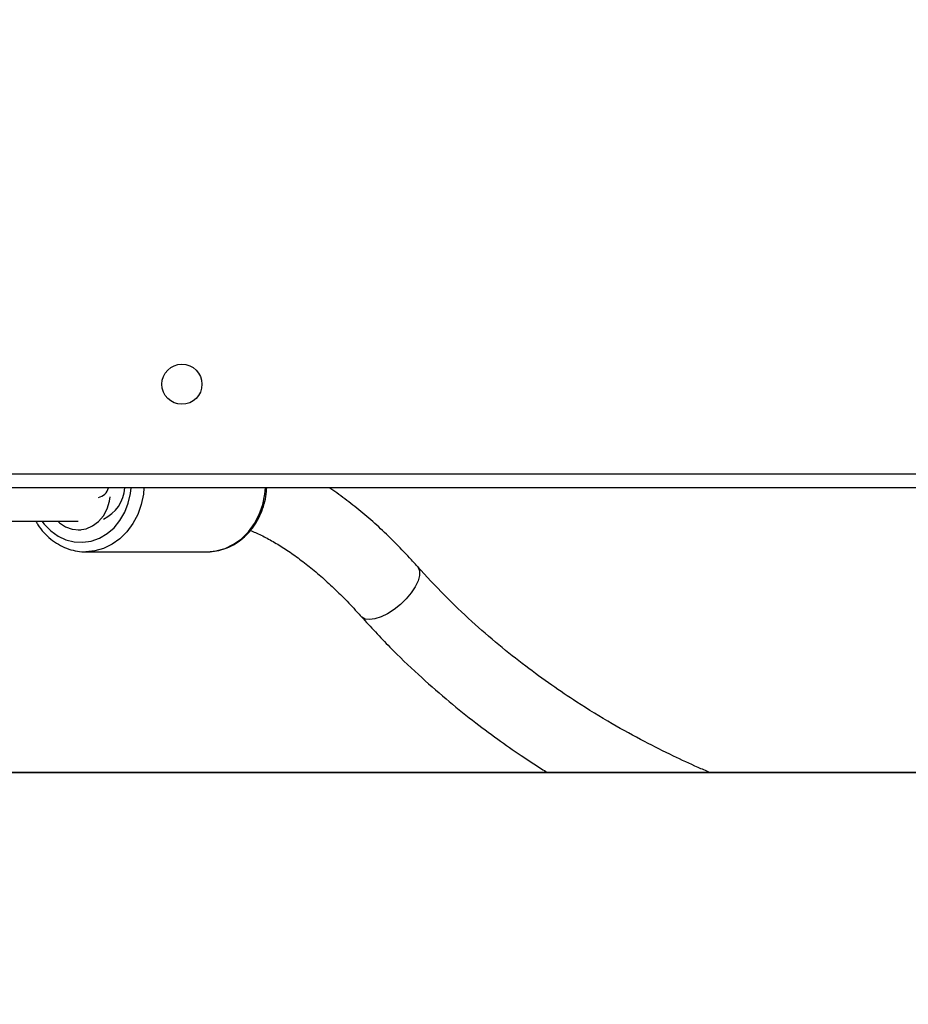
# Model space of a CAD drawing. Units: inches. Extents: x 6321 to 8015, y -1118 to 168.
# Drawn here: x 7287 to 7306, y -769 to -748 of the extents above; entities that cross this region are included whole.
import ezdxf

# ---------------------------------------------------------------- set-up
doc = ezdxf.new("R2010")
doc.units = ezdxf.units.IN
doc.header["$MEASUREMENT"] = 0
doc.layers.add('VP-DIM', color=7, linetype='Continuous')
doc.layers.add('VP-EQ', color=7, linetype='Continuous', true_color=0x8a3492)
doc.styles.get("Standard").update_dxf_attribs({"font": 'arial.ttf'})
doc.dimstyles.get("Standard").update_dxf_attribs({"dimtxt": 14, "dimasz": 20, "dimexe": 20, "dimexo": 50, "dimgap": 20, "dimtad": 0, "dimdec": 0, "dimzin": 0, "dimdsep": 46, "dimtxsty": 'Standard', "dimcen": -0.09, "dimadec": 0, "dimazin": 0, "dimtfac": 1, "dimtdec": 4, "dimtofl": 0, "dimtmove": 0, "dimatfit": 3, "dimfxl": 70, "dimfxlon": 1, "dimtolj": 1, "dimtzin": 0, "dimarcsym": 0})

# ---------------------------------------------------------------- blocks, each defined once
blk = doc.blocks.new('*D64')
at = {"layer": 'Defpoints', "color": 0}
for p in [(6831.058, -12.718), (7604.623, -1118.196), (7995.491, -1118.196)]:
    blk.add_point(p, dxfattribs=at)
at = {"layer": 'VP-DIM', "color": 0, "lineweight": -2}
for p, q in [((7925.491, -12.718), (8015.491, -12.718)), ((7995.491, -32.718), (7995.491, -528.932)), ((7995.491, -1098.196), (7995.491, -609.476)), ((7925.491, -1118.196), (8015.491, -1118.196))]:
    blk.add_line(p, q, dxfattribs=at)
at = {"layer": 'VP-DIM', "color": 0}
for points in [[(7998.824, -32.718), (7992.157, -32.718), (7995.491, -12.718)], [(7992.157, -1098.196), (7998.824, -1098.196), (7995.491, -1118.196)]]:
    blk.add_solid(points, dxfattribs=at)
at = {"layer": 'VP-DIM', "color": 0, "insert": (7995.491, -569.204), "char_height": 14, "attachment_point": 5, "rotation": 90}
blk.add_mtext('\\A1;1105', dxfattribs=at)
blk = doc.blocks.new('*D65')
at = {"layer": 'Defpoints', "color": 0}
for p in [(6901.783, -184.128), (7627.523, -917.233), (7934.066, -917.233)]:
    blk.add_point(p, dxfattribs=at)
at = {"layer": 'VP-DIM', "color": 0, "lineweight": -2}
for p, q in [((7864.066, -184.128), (7954.066, -184.128)), ((7934.066, -204.128), (7934.066, -524.607)), ((7934.066, -897.233), (7934.066, -595.491)), ((7864.066, -917.233), (7954.066, -917.233))]:
    blk.add_line(p, q, dxfattribs=at)
at = {"layer": 'VP-DIM', "color": 0}
for points in [[(7937.4, -204.128), (7930.733, -204.128), (7934.066, -184.128)], [(7930.733, -897.233), (7937.4, -897.233), (7934.066, -917.233)]]:
    blk.add_solid(points, dxfattribs=at)
at = {"layer": 'VP-DIM', "color": 0, "insert": (7934.066, -560.049), "char_height": 14, "attachment_point": 5, "rotation": 90}
blk.add_mtext('\\A1;735', dxfattribs=at)
blk = doc.blocks.new('1728')
at = {"color": 7, "linetype": 'Continuous', "lineweight": 25}
for p, q in [((439.383, 844.778), (439.383, 908.178)), ((433.339, 846.418), (433.339, 906.537)), ((438.675, 900.646), (438.675, 898.779)), ((438.025, 898.624), (438.025, 896.043)), ((438.491, 898.779), (438.491, 898.727))]:
    blk.add_line(p, q, dxfattribs=at)
at = {"color": 8, "linetype": 'Continuous', "lineweight": 25}
for p, q in [((439.683, 908.178), (439.683, 844.778)), ((433.328, 846.422), (433.328, 906.533))]:
    blk.add_line(p, q, dxfattribs=at)
at = {"color": 8, "linetype": 'Continuous', "lineweight": 25, "flags": 128}
for points in [[(438.675, 899.55), (438.61, 899.5), (438.47, 899.364), (438.359, 899.209), (438.28, 899.041), (438.235, 898.863), (438.226, 898.682), (438.253, 898.502), (438.315, 898.328), (438.41, 898.166), (438.536, 898.02), (438.69, 897.894), (438.865, 897.793), (439.058, 897.718), (439.264, 897.672), (439.383, 897.659)], [(439.383, 897.385), (439.248, 897.397), (439.027, 897.443), (438.817, 897.517), (438.623, 897.619), (438.45, 897.746), (438.302, 897.894), (438.183, 898.06), (438.096, 898.24), (438.043, 898.43), (438.025, 898.62)], [(438.025, 896.043), (438.043, 895.848), (438.096, 895.659), (438.183, 895.479), (438.302, 895.313), (438.45, 895.165), (438.623, 895.038), (438.817, 894.936), (439.027, 894.862), (439.248, 894.816), (439.383, 894.803)], [(437.027, 891.814), (436.907, 891.938), (436.799, 892.072), (436.71, 892.211), (436.642, 892.348), (436.599, 892.477), (436.584, 892.591), (436.596, 892.686), (436.636, 892.756), (436.647, 892.767)], [(437.712, 891.573), (437.694, 891.559), (437.617, 891.53), (437.52, 891.532), (437.406, 891.563), (437.283, 891.622), (437.154, 891.707), (437.027, 891.814)]]:
    blk.add_lwpolyline(points, dxfattribs=at)
at = {"color": 7, "linetype": 'Continuous', "lineweight": 25, "flags": 128}
blk.add_lwpolyline([(438.675, 899.215), (438.641, 899.178), (438.556, 899.049), (438.506, 898.907), (438.492, 898.76), (438.515, 898.613), (438.575, 898.474), (438.668, 898.349), (438.791, 898.244), (438.937, 898.165), (439.099, 898.114), (439.19, 898.099)], dxfattribs=at)
at = {"color": 7, "linetype": 'Continuous', "lineweight": 25}
blk.add_circle((441.583, 896.578), 0.425, dxfattribs=at)
blk.add_arc((439.434, 898.576), 0.788, 205.1133, 266.2668, dxfattribs=at)
at = {"color": 8, "linetype": 'Continuous', "lineweight": 25}
blk.add_arc((439.446, 898.408), 0.275, 192.472, 256.7676, dxfattribs=at)
at = {"color": 7, "linetype": 'Continuous', "lineweight": 25}
for points, knots in [([(438.675, 899.68), (438.648, 899.665), (438.561, 899.618), (438.431, 899.512), (438.291, 899.367), (438.179, 899.204), (438.094, 899.029), (438.043, 898.845), (438.021, 898.706), (438.027, 898.631), (438.027, 898.619)], [0, 0, 0, 0, 0.065973, 0.218348, 0.370345, 0.521767, 0.672401, 0.822224, 0.971253, 1, 1, 1, 1]), ([(438.027, 896.087), (438.027, 896.083), (438.019, 896.017), (438.033, 895.886), (438.072, 895.702), (438.145, 895.525), (438.246, 895.36), (438.373, 895.209), (438.525, 895.076), (438.697, 894.965), (438.887, 894.876), (439.09, 894.814), (439.257, 894.782), (439.356, 894.778), (439.383, 894.777)], [0, 0, 0, 0, 0.006553, 0.10131, 0.195932, 0.290596, 0.385514, 0.480854, 0.576619, 0.672825, 0.769383, 0.866211, 0.963228, 1, 1, 1, 1]), ([(438.477, 895.124), (438.463, 895.089), (438.418, 894.974), (438.315, 894.769), (438.168, 894.512), (437.994, 894.246), (437.794, 893.975), (437.57, 893.699), (437.32, 893.42), (437.048, 893.139), (436.819, 892.922), (436.681, 892.798), (436.647, 892.768)], [0, 0, 0, 0, 0.0515864, 0.1645703, 0.2774992, 0.3905908, 0.5040237, 0.6178798, 0.732181, 0.8469301, 0.9620975, 1, 1, 1, 1]), ([(437.712, 891.573), (437.774, 891.629), (437.955, 891.792), (438.239, 892.067), (438.556, 892.398), (438.851, 892.734), (439.119, 893.074), (439.296, 893.314), (439.376, 893.44), (439.383, 893.451)], [0, 0, 0, 0, 0.092963, 0.269782, 0.447048, 0.624871, 0.803291, 0.982285, 1, 1, 1, 1]), ([(436.649, 892.769), (436.43, 892.568), (436.008, 892.181), (435.428, 891.575), (434.911, 890.988), (434.455, 890.424), (434.055, 889.89), (433.713, 889.399), (433.479, 889.046), (433.364, 888.858), (433.339, 888.818)], [0, 0, 0, 0, 0.176123, 0.34014, 0.492044, 0.631854, 0.759573, 0.875212, 0.973189, 1, 1, 1, 1]), ([(433.339, 885.368), (433.374, 885.45), (433.485, 885.711), (433.7, 886.173), (434.006, 886.784), (434.385, 887.471), (434.788, 888.128), (435.198, 888.739), (435.602, 889.292), (436.052, 889.86), (436.553, 890.436), (437.106, 891.017), (437.506, 891.383), (437.711, 891.572)], [0, 0, 0, 0, 0.033678, 0.106609, 0.193236, 0.293555, 0.407552, 0.491144, 0.5808, 0.676524, 0.778299, 0.886128, 1, 1, 1, 1])]:
    blk.add_open_spline(points, degree=3, knots=knots, dxfattribs=at)
blk = doc.blocks.new('1728 2D')
at = {"rotation": 89.99999999999986}
blk.add_blockref('1728', (8187.316, -1197.059), dxfattribs=at)

msp = doc.modelspace()

# ---------------------------------------------------------------- block references
at = {"layer": 'VP-EQ', "color": 0}
msp.add_blockref('1728 2D', (0, 0), dxfattribs=at)

# ---------------------------------------------------------------- dimensions: what is measured, and where the dimension line sits
at = {"layer": 'VP-DIM', "color": 0}
dim = msp.add_linear_dim(base=(7995.491, -1118.196), p1=(6831.058, -12.718), p2=(7604.623, -1118.196), angle=90, dimstyle='Standard', dxfattribs=at)
dim.commit()
dim.dimension.update_dxf_attribs({"geometry": '*D64', "text_midpoint": (7995.491, -569.204), "dimtype": 160})
dim = msp.add_linear_dim(base=(7934.066, -917.233), p1=(6901.783, -184.128), p2=(7627.523, -917.233), angle=90, text='735', dimstyle='Standard', dxfattribs=at)
dim.commit()
dim.dimension.update_dxf_attribs({"geometry": '*D65', "text_midpoint": (7934.066, -560.049), "dimtype": 160})

doc.saveas('drawing.dxf')
